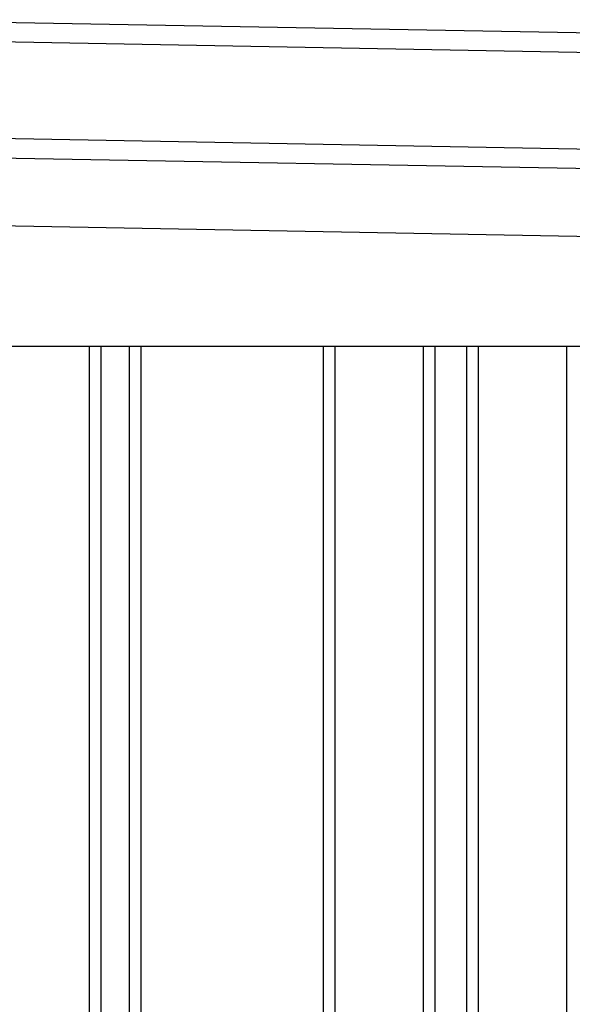
# Model space of a CAD drawing. Extents: x 543 to 20478, y 184 to 14052.
# Drawn here: x 7790 to 8075, y 11803 to 12311 of the extents above; entities that cross this region are included whole.
import ezdxf

# ---------------------------------------------------------------- set-up
doc = ezdxf.new("R2010")
doc.units = 0
doc.header["$LTSCALE"] = 50
doc.header["$MEASUREMENT"] = 0
doc.layers.add('上枠左右A1_5', color=1, linetype='CONTINUOUS')
doc.layers.add('壁パネル', color=2, linetype='CONTINUOUS')

msp = doc.modelspace()

# ---------------------------------------------------------------- linework, layer by layer
at = {"layer": '上枠左右A1_5'}
for p, q in [((7542.07, 12314.06), (10235.54, 12264.98)), ((7541.89, 12304.06), (10235.36, 12254.98)), ((7540.98, 12254.07), (10234.45, 12204.99)), ((7540.79, 12244.07), (10234.27, 12194.99)), ((7540.16, 12209.08), (10233.63, 12160)), ((7679.14, 12142.5), (10098.64, 12142.5))]:
    msp.add_line(p, q, dxfattribs=at)
at = {"layer": '壁パネル'}
for p, q in [((7825.74, 12142.5), (7825.74, 10046.5)), ((7831.74, 12142.5), (7831.74, 10046.5)), ((7846.38, 12142.5), (7846.38, 10046.5)), ((7852.38, 12142.5), (7852.38, 10046.5)), ((7946.49, 12142.5), (7946.49, 10046.5)), ((7952.49, 12142.5), (7952.49, 10046.5)), ((7998.13, 12142.5), (7998.13, 10046.5)), ((8004.13, 12142.5), (8004.13, 10046.5)), ((8020.49, 12142.5), (8020.49, 10046.5)), ((8026.49, 12142.5), (8026.49, 10046.5)), ((8072.14, 12142.5), (8072.14, 10046.5))]:
    msp.add_line(p, q, dxfattribs=at)

doc.saveas('drawing.dxf')
